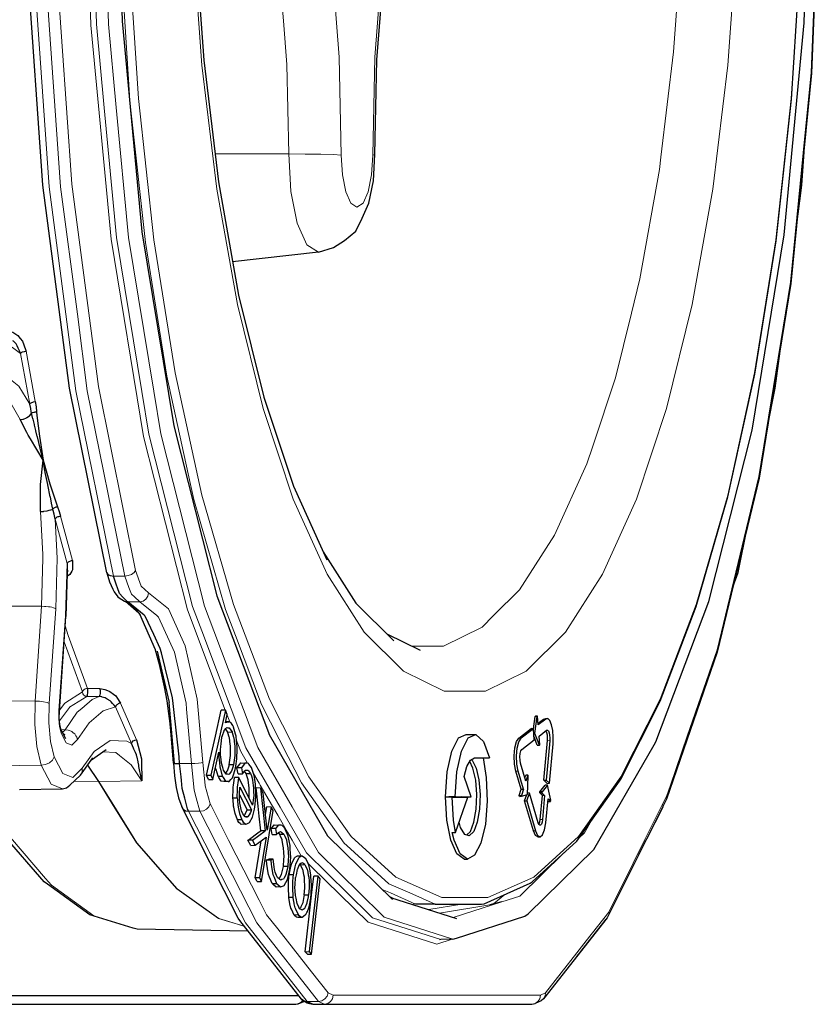
# Model space of a CAD drawing. Units: millimetres. Extents: x -61 to 976, y -72 to 767.
# Drawn here: x 593 to 628, y 661 to 704 of the extents above; entities that cross this region are included whole.
import ezdxf

# ---------------------------------------------------------------- set-up
doc = ezdxf.new("R2010")
doc.units = ezdxf.units.MM
doc.linetypes.add('0.15mmDimensionLine', pattern=[0])
doc.linetypes.add('0.30mmSolid', pattern=[0])
doc.layers.add('Base', color=172, linetype='0.30mmSolid', lineweight=0)

# ---------------------------------------------------------------- blocks, each defined once
blk = doc.blocks.new('LEWO')
at = {"layer": 'Base', "color": 7, "linetype": '0.15mmDimensionLine', "lineweight": 15}
for p, q in [((812.89, -677.48), (829.15, -677.52)), ((848.15, -677.67), (847.67, -677.75)), ((770.01, -721.51), (766.52, -718.94)), ((772.05, -732.66), (770.01, -721.51)), ((771.21, -721.02), (773.24, -732.13)), ((778.84, -757.37), (781.44, -767.16)), ((780.28, -767.83), (777.66, -758.01)), ((779.91, -779.35), (780.28, -767.83)), ((790.47, -770.59), (792.98, -770.59)), ((765.1, -777.21), (774.66, -777.24)), ((793.68, -776.27), (796.29, -776.27)), ((774.66, -777.24), (773.22, -798.16)), ((777.75, -777.79), (776.31, -798.71)), ((778.46, -800.27), (779.91, -779.35)), ((780.02, -779.49), (779.91, -779.35)), ((779.87, -781.6), (780.53, -783.68)), ((780.53, -783.68), (784.77, -795.35)), ((783.64, -796.14), (779.63, -785.1)), ((784.77, -795.35), (787.48, -795.39)), ((763.65, -798.13), (773.22, -798.16)), ((787.32, -797.17), (784.61, -797.14)), ((792.08, -798.64), (795.59, -806.7)), ((778.57, -800.47), (778.46, -800.27)), ((794.48, -807.53), (790.96, -799.44)), ((816.13, -802.76), (815.57, -801.26)), ((885.84, -802.13), (885.36, -802.11)), ((778.94, -805.2), (778.96, -804.5)), ((779.87, -804.47), (778.95, -804.45)), ((779.87, -804.47), (779.25, -805.06)), ((880.39, -806.34), (879.91, -806.32)), ((886.21, -806.88), (886.69, -806.89)), ((805.09, -811.93), (807.7, -811.93)), ((774.58, -812.29), (765.03, -812.42)), ((879.72, -813.58), (879.24, -813.59)), ((787.16, -815.9), (781.83, -815.82)), ((787.16, -815.9), (787.24, -815.9)), ((796.78, -815.75), (787.24, -815.9)), ((807.06, -822.44), (809.56, -822.44)), ((885.09, -824.26), (884.61, -824.26)), ((883.1, -826.75), (883.57, -826.74)), ((852.32, -841.68), (851.28, -841.16)), ((876.78, -840.81), (874.3, -842.88)), ((867.31, -842.94), (860.04, -844.14)), ((873.52, -843.07), (862.41, -844.89)), ((837.81, -862.48), (838.95, -863.01)), ((884.65, -863.01), (885.79, -862.48)), ((833.22, -864.39), (835.73, -864.39)), ((837.05, -865.01), (835.73, -864.39))]:
    blk.add_line(p, q, dxfattribs=at)
at = {"layer": 'Base', "color": 7, "linetype": '0.30mmSolid', "lineweight": 30}
for p, q in [((835.69, -699.19), (816.78, -701.28)), ((928.24, -769.83), (930.23, -759.96)), ((780.27, -769.97), (780.02, -779.49)), ((780.27, -770.05), (780.26, -770.23)), ((780.32, -769.69), (780.31, -769.7)), ((927.13, -772.83), (928.24, -769.83)), ((792.96, -776.13), (794.54, -776.99)), ((796.07, -778.76), (793.12, -776.21)), ((794.55, -776.99), (796.36, -779.11)), ((796.22, -778.94), (799.72, -786.76)), ((778.57, -800.47), (780.02, -779.49)), ((850.78, -783.33), (858.12, -786.91)), ((799.63, -786.57), (801.09, -791.93)), ((800.14, -787.17), (802.76, -798.48)), ((800.42, -789.46), (801.69, -795.01)), ((803.93, -811.9), (802.76, -798.48)), ((815.21, -800.18), (811.99, -814.5)), ((815.21, -800.18), (814.26, -800.14)), ((815.6, -801.1), (815.21, -800.18)), ((802.76, -801.67), (803.45, -808.45)), ((815.19, -802.93), (815.6, -801.1)), ((816.11, -802.74), (815.24, -802.71)), ((883.1, -804.24), (883.47, -801.54)), ((883.44, -805.29), (883.95, -801.55)), ((883.47, -801.54), (883.56, -801.47)), ((883.95, -801.55), (883.47, -801.54)), ((884.04, -801.49), (883.56, -801.47)), ((883.95, -801.55), (884.04, -801.49)), ((884.18, -803.41), (884.04, -801.49)), ((884.15, -803.04), (885.36, -802.11)), ((885.84, -802.13), (884.18, -803.41)), ((885.36, -802.11), (885.83, -802.02)), ((885.83, -802.02), (886.3, -802.03)), ((779.97, -806.45), (778.96, -804.5)), ((779.83, -805.57), (779.43, -805.41)), ((803.71, -811.84), (803.17, -804.79)), ((815.7, -804.99), (816.65, -804.96)), ((879.91, -806.32), (882.64, -804.22)), ((883.11, -804.24), (880.39, -806.34)), ((883.11, -804.24), (882.64, -804.22)), ((883.29, -806.71), (883.11, -804.24)), ((883.18, -805.29), (883.44, -805.29)), ((884.42, -807.87), (883.44, -805.29)), ((884.36, -805.88), (886.02, -804.6)), ((868.29, -805.55), (870.43, -805.55)), ((880.57, -808.81), (883.29, -806.71)), ((883.94, -807.88), (883.24, -806.04)), ((884.5, -807.8), (884.36, -805.88)), ((885.41, -815.57), (886.21, -806.88)), ((886.69, -806.89), (885.89, -815.56)), ((785.62, -811.09), (788.87, -808.84)), ((812.38, -815.42), (813.72, -809.45)), ((883.94, -807.88), (884.42, -807.87)), ((884.42, -807.87), (884.5, -807.8)), ((886.64, -816.28), (887.44, -807.61)), ((783.2, -814.49), (785.94, -810.64)), ((818.55, -811.8), (819.5, -811.83)), ((870.12, -810.67), (873.44, -810.67)), ((881.47, -815.84), (880.29, -811.83)), ((816.98, -812.22), (816.02, -812.2)), ((817.98, -814.21), (817.73, -812.86)), ((818.7, -812.87), (817.73, -812.86)), ((818.7, -812.87), (818.94, -814.17)), ((819.77, -814.14), (819.36, -813.64)), ((819.77, -814.14), (820.73, -814.11)), ((880.41, -817.59), (879.24, -813.59)), ((880.9, -817.59), (879.72, -813.58)), ((811.02, -814.51), (811.99, -814.5)), ((811.43, -815.47), (811.02, -814.51)), ((811.43, -815.47), (812.38, -815.42)), ((811.99, -814.5), (812.38, -815.42)), ((813.55, -814.74), (814.5, -814.72)), ((816.03, -815.87), (815.08, -815.91)), ((818.13, -815.04), (817.17, -814.99)), ((817.98, -814.21), (818.94, -814.17)), ((821.17, -821.08), (818.13, -815.04)), ((869.41, -819.27), (867.85, -814.8)), ((881.24, -815.06), (881.43, -814.46)), ((881.91, -814.48), (881.43, -814.46)), ((881.91, -814.48), (881.47, -815.84)), ((881.77, -818.72), (881.97, -814.68)), ((881.97, -814.68), (881.91, -814.48)), ((885.41, -815.57), (885.89, -815.56)), ((886.17, -816.3), (885.41, -815.57)), ((885.89, -815.56), (886.64, -816.28)), ((886.17, -816.3), (886.64, -816.28)), ((769.74, -817.65), (779.24, -817.48)), ((818.37, -817.11), (820.91, -822.16)), ((822.9, -817.37), (821.93, -817.3)), ((823.51, -818.43), (822.9, -817.37)), ((822.9, -817.37), (823.94, -826.79)), ((824.42, -826.64), (823.51, -818.43)), ((879.97, -818.94), (880.41, -817.59)), ((880.41, -817.59), (880.9, -817.59)), ((880.9, -817.59), (880.45, -818.94)), ((881.65, -820.18), (882.22, -818.43)), ((882.22, -818.43), (881.78, -818.4)), ((884.15, -824.99), (882.22, -818.43)), ((884.51, -818.42), (884.54, -818.13)), ((884.51, -818.42), (884.99, -818.41)), ((885.09, -818.98), (884.51, -818.42)), ((884.54, -818.13), (885.72, -816.66)), ((885.02, -818.15), (884.54, -818.13)), ((885.02, -818.15), (884.99, -818.41)), ((884.99, -818.41), (885.58, -818.97)), ((886.2, -816.69), (885.02, -818.15)), ((886.2, -816.69), (885.72, -816.66)), ((886.94, -820), (886.2, -816.69)), ((816.84, -819.49), (817.8, -819.48)), ((818.28, -818.86), (819.95, -822.17)), ((863.73, -819.27), (865.87, -819.27)), ((864.45, -819.29), (864.45, -819.27)), ((865.17, -819.32), (864.45, -819.29)), ((866.03, -819.29), (864.45, -819.29)), ((865.17, -819.32), (868.66, -819.32)), ((865.87, -819.27), (869.41, -819.27)), ((865.94, -827.11), (868.66, -819.32)), ((866.03, -819.29), (866.03, -819.27)), ((868.66, -819.32), (867.27, -819.27)), ((880.03, -819.16), (879.97, -818.94)), ((879.97, -818.94), (880.45, -818.94)), ((880.03, -819.16), (880.51, -819.14)), ((880.45, -818.94), (880.51, -819.14)), ((880.51, -819.14), (881.77, -818.72)), ((881.17, -820.17), (881.63, -818.77)), ((883.1, -826.75), (881.17, -820.17)), ((881.17, -820.17), (881.65, -820.18)), ((881.65, -820.18), (883.57, -826.74)), ((884.61, -824.26), (885.09, -818.98)), ((885.58, -818.97), (885.09, -824.26)), ((885.58, -818.97), (885.09, -818.98)), ((885.84, -824.99), (886.33, -819.7)), ((886.44, -820.28), (886.29, -820.13)), ((886.33, -819.7), (886.91, -820.26)), ((886.44, -820.28), (886.91, -820.26)), ((886.91, -820.26), (886.94, -820)), ((819.95, -822.17), (820.91, -822.16)), ((823.11, -837.9), (825.71, -822.27)), ((824.04, -823.18), (824.32, -821.47)), ((825.28, -821.51), (824.32, -821.47)), ((825.28, -821.51), (824.42, -826.64)), ((825.71, -822.27), (825.28, -821.51)), ((906.35, -831.99), (911.72, -821.44)), ((911.72, -821.44), (911.83, -821.03)), ((818.77, -824.32), (817.82, -824.35)), ((820.07, -823.68), (819.51, -823.66)), ((819.65, -825.3), (818.69, -825.34)), ((821.14, -828.83), (823.94, -826.79)), ((823.94, -826.79), (822.98, -826.76)), ((825.52, -827.6), (825.27, -826.26)), ((826.23, -826.27), (825.27, -826.26)), ((825.95, -825.45), (826.91, -825.48)), ((826.23, -826.27), (826.48, -827.56)), ((865.22, -827.14), (865.94, -827.11)), ((820.82, -829.97), (820.16, -828.82)), ((821.14, -828.83), (820.16, -828.82)), ((821.78, -829.93), (821.14, -828.83)), ((821.78, -829.93), (824.17, -828.18)), ((824.17, -828.18), (822.68, -837.15)), ((825.52, -827.6), (826.48, -827.56)), ((827.12, -827.53), (826.75, -827.23)), ((827.12, -827.53), (828.08, -827.5)), ((884.11, -828.12), (884.59, -828.1)), ((820.82, -829.97), (821.78, -829.93)), ((824.26, -833.17), (824.74, -832.99)), ((824.26, -833.17), (825.23, -833.2)), ((825.68, -833.03), (824.74, -832.99)), ((825.68, -833.03), (825.23, -833.2)), ((831.18, -832.24), (832.13, -832.27)), ((867.83, -833.01), (868.55, -832.98)), ((828.92, -834.66), (827.96, -834.65)), ((831.6, -834.15), (831.75, -834.25)), ((831.75, -834.25), (832.71, -834.22)), ((822.68, -837.15), (821.71, -837.16)), ((822.17, -837.95), (821.71, -837.16)), ((822.17, -837.95), (823.11, -837.9)), ((822.68, -837.15), (823.11, -837.9)), ((830.19, -836.47), (829.23, -836.46)), ((833.73, -853.4), (835.62, -836.78)), ((834.19, -853.94), (836.08, -837.32)), ((835.62, -836.78), (834.66, -836.73)), ((836.08, -837.32), (835.62, -836.78)), ((825.52, -838.41), (826.47, -838.38)), ((827.31, -839.12), (826.36, -839.16)), ((830.15, -841.43), (829.18, -841.44)), ((833.54, -840.93), (832.58, -840.92)), ((851.56, -841.43), (866.16, -846.09)), ((857.12, -842.94), (856.67, -842.85)), ((861.42, -842.94), (857.12, -842.94)), ((876.11, -842.45), (873.52, -843.07)), ((831.29, -845.3), (830.34, -845.33)), ((832.13, -845.84), (831.17, -845.87)), ((820.15, -848.87), (795.71, -848.43)), ((862.72, -850.72), (862.36, -850.81)), ((865.32, -850.63), (862.72, -850.72)), ((832.77, -853.42), (833.73, -853.4)), ((833.25, -853.99), (832.77, -853.42)), ((833.25, -853.99), (834.19, -853.94)), ((834.19, -853.94), (833.73, -853.4)), ((808.98, -863.06), (829.96, -863.06)), ((830.69, -865.01), (831.13, -864.94)), ((831.24, -864.9), (831.13, -864.94)), ((834.45, -865.01), (834.53, -865.01)), ((834.53, -865.01), (837.05, -865.01))]:
    blk.add_line(p, q, dxfattribs=at)
for points in [[(789.02, -769.85), (780.81, -729.15), (774.95, -684.41), (771.61, -637.01), (770.92, -588.46), (772.87, -540.27), (777.43, -493.95), (784.43, -450.96), (793.67, -412.64), (804.85, -380.19), (817.62, -354.64), (817.95, -354.07), (831.95, -336.17)], [(865.32, -850.63), (866.16, -850.42), (881.25, -845.61), (881.93, -845.1), (896.41, -830.88), (909.76, -807.79), (910.1, -807.16), (921.76, -776.18), (931.33, -738.42), (938.44, -695.35), (942.82, -648.61), (944.3, -600.01), (942.82, -551.41), (938.44, -504.67), (931.33, -461.6), (921.76, -423.85), (910.1, -392.86), (909.76, -392.23), (896.41, -369.14), (881.93, -354.92), (881.25, -354.41), (866.16, -349.6), (865.32, -349.4)], [(861.42, -842.94), (870.13, -842.94), (871.69, -842.94), (872.23, -842.83), (882.4, -838.31), (882.84, -837.99), (892.71, -829.04), (902.11, -815.82), (902.35, -815.39), (911.09, -798.19), (919.02, -777.29), (926, -753.1), (931.9, -726.05), (936.61, -696.65), (940.03, -665.46), (942.11, -633.04), (942.81, -600.01), (942.11, -566.98), (940.03, -534.57), (936.61, -503.37)], [(824.88, -394.34), (813.3, -425.1), (803.8, -462.59), (796.74, -505.35), (792.39, -551.75), (790.92, -600.01), (792.39, -648.27), (796.74, -694.67), (803.8, -737.44), (813.3, -774.92), (824.88, -805.68)], [(928.27, -430.19), (936.48, -470.89), (942.34, -515.63), (945.67, -563.01), (946.37, -611.56), (944.42, -659.74), (939.86, -706.06), (932.86, -749.04), (923.62, -787.36), (912.45, -819.8), (899.67, -845.35), (899.35, -845.93), (885.36, -863.83)], [(837.52, -433.04), (830.17, -449.27), (823.64, -468.87), (818.09, -491.4), (813.64, -516.36), (810.39, -543.18), (808.4, -571.28), (807.74, -600.01), (808.4, -628.75), (810.39, -656.84), (813.64, -683.67), (818.09, -708.62), (823.64, -731.15), (830.17, -750.75), (837.52, -766.98)], [(848.15, -677.67), (848.59, -656.77), (850.19, -636.47), (852.9, -617.45), (856.63, -600.33), (861.26, -585.69), (866.64, -574.01)], [(941.03, -694.21), (942.32, -684.4), (943.13, -672.86)], [(835.69, -699.19), (839.01, -698.15), (841.42, -696.57), (843.91, -694.53), (845.35, -691.66), (846.84, -688.36), (847.83, -683.44), (848.15, -677.67)], [(767.18, -716.59), (768.28, -716.84), (768.73, -717.13), (769.37, -717.54), (769.93, -718.23), (770.42, -718.82), (770.7, -719.58), (771.19, -720.89), (771.21, -721.02)], [(934.65, -738.03), (936.45, -729.14), (937.88, -718.27)], [(770.01, -721.51), (769.75, -720.93), (769.61, -720.64), (769.48, -720.37), (769.23, -719.81), (769.08, -719.5), (769.04, -719.41), (768.45, -718.83), (768.32, -718.71)], [(770.01, -721.51), (770.09, -721.42), (770.18, -721.32), (770.32, -721.25), (770.47, -721.16), (770.83, -721.06), (770.85, -721.06), (771.21, -721.02)], [(772.05, -732.66), (772.13, -732.57), (772.22, -732.46), (772.36, -732.38), (772.5, -732.29), (772.51, -732.29), (772.7, -732.23), (772.86, -732.17), (772.88, -732.17), (773.24, -732.13)], [(772.44, -734.69), (772.38, -734.41), (772.24, -733.67), (772.05, -732.66)], [(773.24, -732.13), (773.42, -733.27), (773.53, -734.4)], [(769.89, -736.1), (770.53, -736.02), (770.64, -735.98), (771.32, -735.72), (771.4, -735.66), (772, -735.23), (772.06, -735.16), (772.31, -734.85), (772.44, -734.69)], [(772.44, -734.69), (772.53, -734.62), (772.64, -734.55), (772.91, -734.45), (772.91, -734.45), (773.07, -734.42), (773.22, -734.4), (773.23, -734.4), (773.53, -734.4)], [(774.98, -745.04), (774.35, -742.47), (774.33, -742.41), (773.71, -739.89), (773.69, -739.8), (773.4, -738.6), (773.37, -738.5), (773.08, -737.3), (773.05, -737.2), (772.76, -736), (772.74, -735.93), (772.44, -734.69)], [(773.53, -734.4), (773.62, -735.2), (774.15, -739.76), (774.15, -739.76), (774.98, -745.04)], [(774.98, -745.04), (772.22, -740.35), (771.72, -739.5), (771.39, -738.93), (769.89, -736.1)], [(774.38, -756.35), (774.41, -751.5), (774.42, -750.61), (774.43, -750.43), (774.98, -745.04)], [(774.98, -745.04), (776.47, -750.22), (778.16, -755.29)], [(777.12, -755.82), (776.85, -754.53), (776.84, -754.45), (776.58, -753.2), (776.56, -753.09), (776.02, -750.49), (776, -750.39), (775.46, -747.76), (775.45, -747.69), (775.38, -747.37), (775.21, -746.39), (775.21, -746.37), (775.01, -745.21), (774.98, -745.04)], [(777.12, -755.82), (777.21, -755.73), (777.31, -755.64), (777.31, -755.63), (777.44, -755.55), (777.57, -755.47), (777.57, -755.47), (777.72, -755.41), (777.86, -755.35), (777.87, -755.35), (778.16, -755.29)], [(778.16, -755.29), (778.53, -756.33), (778.84, -757.37)], [(774.38, -756.35), (775.03, -756.32), (775.15, -756.3), (775.86, -756.21), (776.34, -756.09), (776.61, -756.02), (776.69, -755.99), (776.98, -755.88), (777.12, -755.82)], [(777.66, -758.01), (777.39, -756.92), (777.19, -756.12), (777.12, -755.82)], [(777.66, -758.01), (777.74, -757.89), (777.82, -757.78), (777.83, -757.77), (778.1, -757.56), (778.11, -757.56), (778.3, -757.49), (778.46, -757.43), (778.48, -757.42), (778.84, -757.37)], [(836.75, -765.28), (843.97, -776.53), (852.33, -784.88)], [(781.44, -767.16), (781.49, -769.2), (781.4, -769.36), (781.31, -769.51), (780.9, -770.22), (780.55, -770.44), (780.25, -770.62)], [(780.28, -767.83), (780.27, -768.43), (780.27, -768.75), (780.27, -769.03), (780.27, -769.63), (780.27, -769.97), (780.27, -770.05)], [(780.28, -767.83), (780.35, -767.71), (780.43, -767.57), (780.57, -767.47), (780.71, -767.36), (780.71, -767.35), (781.06, -767.21), (781.08, -767.21), (781.27, -767.18), (781.44, -767.16)], [(780.4, -769.33), (780.35, -769.49), (780.27, -769.97)], [(789.02, -769.85), (789.28, -770.24), (789.79, -770.5), (789.81, -770.5), (790.47, -770.59)], [(789.02, -769.85), (789.62, -771.87), (790.33, -773.46), (790.66, -774.05), (791.48, -775.17), (791.76, -775.41), (792.96, -776.13)], [(793.68, -776.27), (793.48, -776.21), (792.79, -775.46), (792.56, -775.21), (791.83, -774.4), (791.38, -773.15), (791.19, -772.6), (790.47, -770.59)], [(792.96, -776.13), (792.98, -776.13), (792.98, -776.13), (793.68, -776.27)], [(805.09, -811.93), (805, -810.46), (803.8, -799.99), (803.65, -798.68), (803.5, -797.42), (801.07, -787.52), (801.07, -787.52), (800.83, -786.57), (799.39, -783.49), (797.47, -779.4), (797.25, -779.22), (795.67, -777.91), (793.68, -776.27)], [(801.09, -791.93), (802.29, -798.08), (803.17, -804.79)], [(784.61, -797.14), (784.67, -797.07), (784.71, -797.02), (784.71, -797.02), (784.74, -796.94), (784.79, -796.77), (784.79, -796.77), (784.8, -796.72), (784.85, -796.42), (784.85, -796.42), (784.86, -796.09), (784.86, -796.03), (784.84, -795.78), (784.83, -795.66), (784.83, -795.65), (784.81, -795.54), (784.77, -795.35)], [(787.48, -795.39), (787.52, -795.58), (787.52, -795.58), (787.55, -795.69), (787.56, -795.82), (787.56, -795.83), (787.57, -796.07), (787.57, -796.13), (787.57, -796.29), (787.56, -796.46), (787.51, -796.76), (787.51, -796.81), (787.45, -796.98), (787.42, -797.06), (787.38, -797.1), (787.38, -797.1), (787.32, -797.17)], [(787.48, -795.39), (788.61, -795.57), (789.15, -795.79), (789.71, -796.03), (790.48, -796.62), (790.99, -797), (791.39, -797.6), (791.91, -798.38), (792.08, -798.64)], [(790.96, -799.44), (790.63, -799.07), (790.45, -798.87), (790.31, -798.71), (789.99, -798.35), (789.77, -798.11), (789.08, -797.71), (788.9, -797.61), (788.63, -797.45), (788.56, -797.43), (787.99, -797.26), (787.95, -797.25), (787.93, -797.24), (787.32, -797.17)], [(792.08, -798.64), (791.71, -798.7), (791.55, -798.79), (791.37, -798.88), (791.23, -799.01), (791.1, -799.13), (791.03, -799.3), (790.96, -799.44)], [(778.96, -804.5), (778.69, -803.34), (778.55, -801.94), (778.57, -800.47)], [(811.02, -814.51), (812.96, -805.92), (814.26, -800.14)], [(816.96, -803.9), (816.94, -803.86), (816.8, -803.57), (816.54, -803.13), (816.45, -803.05), (816.11, -802.74), (815.9, -802.78), (815.19, -802.93)], [(887.44, -807.61), (887.49, -806.11), (887.39, -804.63), (887.13, -803.37), (886.75, -802.47), (886.3, -802.03), (885.84, -802.13)], [(814.43, -806.14), (814.56, -805.73), (814.9, -804.73), (814.93, -804.63), (815.3, -804.2), (815.46, -804.01), (815.73, -804.04), (816.04, -804.08), (816.19, -804.3), (816.65, -804.96)], [(815.7, -804.99), (815.24, -804.33), (815.22, -804.3)], [(816.02, -812.2), (816.22, -810.68), (816.29, -810.17), (816.29, -809.17), (816.3, -808.04), (816.25, -807.65), (816.06, -806.26), (816.04, -806.1), (815.74, -805.12), (815.7, -804.99)], [(816.65, -804.96), (816.69, -805.09), (817, -806.09), (817.02, -806.24), (817.21, -807.64), (817.26, -808.03), (817.26, -809.17), (817.25, -810.17), (817.18, -810.69), (816.98, -812.22)], [(817.36, -813.21), (817.47, -812.49), (817.71, -810.87), (817.72, -810.74), (817.75, -808.92), (817.76, -808.27), (817.62, -806.93), (817.52, -805.91), (817.39, -805.43), (816.96, -803.9)], [(886.21, -806.88), (886.23, -806.26), (886.18, -805.65), (886.08, -805.13), (885.92, -804.76), (885.87, -804.71)], [(886.02, -804.6), (886.21, -804.56), (886.4, -804.74), (886.56, -805.12), (886.66, -805.65), (886.71, -806.26), (886.69, -806.89)], [(794.48, -807.53), (794.54, -807.38), (794.61, -807.22), (794.87, -806.95), (795.05, -806.85), (795.21, -806.77), (795.59, -806.7)], [(796.78, -815.75), (796.47, -814.26), (796.34, -813.66), (796.12, -812.61), (796.06, -812.32), (795.91, -811.6), (795.91, -811.57), (795.69, -810.54), (795.65, -810.37), (795.58, -810.01), (795.36, -809.52), (795.02, -808.74), (794.92, -808.52), (794.48, -807.53)], [(795.59, -806.7), (796.68, -810.92), (796.69, -811.38), (796.78, -815.75)], [(814.75, -813.41), (814.58, -812.83), (814.31, -811.88), (814.29, -811.74), (814.16, -810.43), (814.11, -810), (814.12, -808.97), (814.14, -808.12), (814.21, -807.62), (814.43, -806.14)], [(824.83, -805.55), (837.71, -827.84), (852.01, -841.87)], [(863.73, -819.27), (864.09, -813.77), (865.09, -809.19), (866.57, -806.29), (868.29, -805.55)], [(865.87, -819.27), (866.23, -813.77), (867.23, -809.19), (868.71, -806.29), (870.43, -805.55), (872.1, -807.1), (873.44, -810.67)], [(879.24, -813.59), (878.95, -812.04), (878.88, -810.23), (879.04, -808.49), (879.4, -807.1), (879.91, -806.32)], [(879.72, -813.58), (879.43, -812.03), (879.36, -810.24), (879.52, -808.5), (879.88, -807.12), (880.39, -806.34)], [(813.72, -809.45), (813.73, -809.95), (813.74, -810.51), (813.85, -811.74), (813.94, -812.67), (814.08, -813.17), (814.5, -814.72)], [(880.29, -811.83), (880.17, -811.19), (880.14, -810.44), (880.21, -809.71), (880.36, -809.14), (880.57, -808.81)], [(803.71, -811.84), (803.93, -811.89), (803.93, -811.9), (804.18, -811.91), (804.41, -811.93), (804.44, -811.93), (804.77, -811.93), (805.09, -811.93)], [(803.71, -811.84), (803.94, -814.61), (804.33, -817.22), (804.86, -819.52), (805.54, -821.47)], [(807.06, -822.44), (806.85, -821.91), (806.39, -820.17), (806.23, -819.53), (805.68, -817.42), (805.49, -815.69), (805.41, -814.89), (805.09, -811.93)], [(817.73, -812.86), (818.35, -812.05), (818.55, -811.8)], [(820.92, -812.81), (820.36, -812.05), (820.24, -811.89), (819.8, -811.86), (819.5, -811.83), (819.31, -812.09), (818.7, -812.87)], [(872, -810.67), (872.72, -815.01), (872.92, -820.21), (872.51, -825.27), (871.53, -829.46), (870.15, -832.16), (868.55, -832.98), (866.97, -831.81), (865.64, -828.8), (865.22, -827.14)], [(869.43, -811.05), (869.63, -811.19), (870.49, -812.91), (871.1, -815.55), (871.35, -818.73), (871.22, -821.99), (870.72, -824.85), (869.93, -826.9), (868.96, -827.84), (867.95, -827.54), (867.04, -826.03), (866.72, -824.85)], [(867.85, -814.8), (868.45, -812.6), (869.23, -811.17), (870.12, -810.67)], [(868.39, -827.67), (869.21, -826.88), (870, -824.83), (870.5, -821.98), (870.63, -818.73), (870.38, -815.56), (869.77, -812.93), (869.05, -811.49)], [(813.55, -814.74), (813.11, -813.22), (813.02, -812.92), (812.99, -812.68)], [(814.5, -814.72), (814.7, -815.01), (815.21, -815.8), (815.23, -815.8), (815.78, -815.85), (816.03, -815.87), (816.41, -815.44), (816.74, -815.07), (816.89, -814.62), (817.36, -813.21)], [(816.98, -812.22), (816.8, -812.74), (816.5, -813.63), (816.47, -813.67), (816.05, -814.18), (815.94, -814.32), (815.61, -814.3), (815.34, -814.28), (815.19, -814.06), (814.75, -813.41)], [(816.02, -812.2), (815.84, -812.71), (815.54, -813.6), (815.51, -813.64), (815.18, -814.04)], [(818.94, -814.17), (819.45, -813.51), (819.58, -813.36), (819.81, -813.37), (820.13, -813.38), (820.24, -813.51), (820.73, -814.11)], [(820.73, -814.11), (820.9, -814.63), (821.18, -815.48), (821.19, -815.57), (821.34, -816.75), (821.41, -817.27), (821.41, -818.13), (821.42, -818.99), (821.36, -819.52), (821.17, -821.08)], [(821.59, -821.98), (821.75, -820.96), (821.76, -820.93), (821.86, -819.11), (821.91, -818.24), (821.85, -816.91), (821.83, -816.47), (821.68, -815.46), (821.54, -814.57), (821.39, -814.15), (820.92, -812.81)], [(779.24, -817.48), (780.13, -817.28), (780.88, -816.73), (783.2, -814.49)], [(815.08, -815.91), (814.83, -815.89), (814.28, -815.84), (814.26, -815.83), (813.74, -815.04), (813.55, -814.74)], [(816.84, -819.49), (816.88, -817.57), (816.89, -817.15), (816.95, -816.67), (817.09, -815.66), (817.17, -814.99)], [(817.8, -819.48), (817.84, -817.57), (817.85, -817.17), (818.05, -815.67), (818.13, -815.04)], [(820.39, -819.53), (820.39, -819.51), (820.45, -818.97), (820.45, -818.13), (820.44, -817.26), (820.38, -816.76), (820.37, -816.67), (820.23, -815.59), (820.22, -815.49), (819.94, -814.66), (819.77, -814.14)], [(795.71, -848.43), (794.82, -848.23), (785.27, -845.3), (775.92, -838.54), (775.21, -838.02), (766.2, -827.55), (760.06, -817.46)], [(819.01, -823.02), (818.74, -822.35), (818.68, -822.06), (818.44, -820.96), (818.38, -820.69), (818.32, -819.8), (818.27, -819.13), (818.29, -818.63), (818.37, -817.11)], [(822.98, -826.76), (822.62, -823.5), (822.38, -821.33), (821.93, -817.3)], [(817.82, -824.35), (817.36, -822.96), (817.15, -822.3), (817.03, -821.54), (817, -821.33), (816.95, -821.01), (816.87, -820.08), (816.86, -819.97), (816.84, -819.49)], [(817.8, -819.48), (817.82, -819.96), (817.83, -820.07), (817.91, -821), (817.99, -821.53), (818.11, -822.28), (818.32, -822.93), (818.77, -824.32)], [(867.83, -833.01), (866.25, -831.83), (864.93, -828.82), (864.04, -824.42), (863.73, -819.27)], [(865.94, -827.11), (865.48, -824.4), (865.17, -819.32)], [(805.54, -821.47), (805.83, -821.98), (805.84, -821.98), (806.37, -822.32), (806.39, -822.33), (807.06, -822.44)], [(831.95, -863.85), (818.33, -846.57), (818, -846), (805.54, -821.47)], [(819.31, -823.41), (819.51, -823.16), (819.56, -823.1), (819.91, -822.26), (819.95, -822.17)], [(820.91, -822.16), (820.87, -822.29), (820.84, -822.37), (820.72, -822.69), (820.53, -823.11), (820.46, -823.19), (820.07, -823.68)], [(820.5, -824.9), (821.13, -823.75), (821.59, -821.98)], [(818.69, -825.34), (818.44, -825.13), (818.16, -824.91), (817.93, -824.54), (817.82, -824.35)], [(818.77, -824.32), (818.89, -824.51), (819.11, -824.88), (819.39, -825.1), (819.65, -825.3), (819.9, -825.19), (820.5, -824.9)], [(820.07, -823.68), (819.96, -823.73), (819.87, -823.75), (819.79, -823.77), (819.52, -823.68), (819.45, -823.58), (819.01, -823.02)], [(885.09, -824.26), (885, -824.82), (884.86, -825.26), (884.68, -825.51), (884.49, -825.55), (884.3, -825.37), (884.15, -824.99)], [(884.3, -825.36), (884.38, -825.24), (884.52, -824.81), (884.61, -824.26)], [(820.16, -828.82), (820.18, -828.8), (822.62, -827.02), (822.98, -826.76)], [(825.27, -826.26), (825.8, -825.63), (825.95, -825.45)], [(828.29, -826.22), (828.24, -826.15), (828.13, -826.03), (827.71, -825.57), (827.51, -825.55), (827.33, -825.53), (826.91, -825.48), (826.75, -825.67), (826.23, -826.27)], [(826.48, -827.56), (826.59, -827.41), (826.71, -827.25), (827.05, -827.07), (827.36, -826.91), (827.54, -827.06), (828.08, -827.5)], [(829.39, -835.24), (829.45, -834.37), (829.58, -832.6), (829.58, -832.55), (829.48, -830.81), (829.43, -829.99), (829.23, -828.95), (829.03, -827.95), (828.86, -827.54), (828.29, -826.22)], [(884.11, -828.12), (883.56, -827.79), (883.1, -826.75)], [(883.57, -826.74), (884.04, -827.77), (884.59, -828.1), (885.13, -827.68), (885.58, -826.58), (885.84, -824.99)], [(821.71, -837.16), (822.62, -831.72), (823.07, -828.98)], [(827.96, -834.65), (828.08, -833.04), (828.12, -832.5), (828.07, -831.53), (828.01, -830.51), (827.94, -830.15), (827.69, -828.91), (827.67, -828.8), (827.67, -828.78), (827.3, -827.95), (827.12, -827.53)], [(828.08, -827.5), (828.26, -827.92), (828.63, -828.76), (828.65, -828.89), (828.9, -830.13), (828.97, -830.5), (829.03, -831.52), (829.08, -832.5), (829.04, -833.05), (828.92, -834.66)], [(825.52, -838.41), (824.94, -837), (824.7, -836.41), (824.54, -835.56), (824.36, -834.56), (824.33, -834.18), (824.26, -833.17)], [(825.23, -833.2), (825.3, -834.17), (825.33, -834.62), (825.5, -835.55), (825.66, -836.39), (825.9, -836.97), (826.47, -838.38)], [(826.69, -837.06), (826.62, -836.93), (826.45, -836.64), (826.19, -835.87), (826, -835.32), (825.91, -834.69), (825.68, -833.03)], [(829.23, -836.46), (829.61, -834.64), (829.73, -834.08), (830.05, -833.45), (830.48, -832.61), (830.58, -832.55), (831.1, -832.28), (831.18, -832.24)], [(830.19, -836.47), (830.57, -834.67), (830.69, -834.1), (831, -833.48), (831.43, -832.64), (831.54, -832.58), (832.05, -832.31), (832.13, -832.27), (832.59, -832.61), (832.89, -832.83)], [(834, -841.59), (834.06, -840.58), (834.17, -838.85), (834.16, -838.77), (834.04, -836.84), (834.01, -836.44), (833.77, -835.19), (833.59, -834.32), (833.43, -833.96), (832.89, -832.83)], [(826.47, -838.38), (826.74, -838.62), (827.31, -839.12), (827.35, -839.11), (827.96, -838.88), (828.14, -838.82), (828.52, -838.13), (828.86, -837.49), (829.01, -836.83), (829.39, -835.24)], [(828.92, -834.66), (828.79, -835.26), (828.52, -836.4), (828.5, -836.44), (828.12, -837.12), (827.97, -837.39), (827.66, -837.53), (827.38, -837.65), (827.21, -837.5), (826.69, -837.06)], [(827.02, -837.34), (827.16, -837.09), (827.54, -836.41), (827.56, -836.38), (827.83, -835.24), (827.96, -834.65)], [(832.71, -834.22), (832.24, -833.92), (832.08, -833.82), (831.81, -834), (831.5, -834.22), (831.41, -834.41), (831.06, -835.21), (831.01, -835.31), (830.78, -836.46), (830.65, -837.06)], [(832.58, -840.92), (832.68, -839.3), (832.71, -838.76), (832.65, -837.84), (832.6, -837.01), (832.5, -836.47), (832.31, -835.49), (832.24, -835.35), (831.87, -834.52), (831.75, -834.25)], [(832.71, -834.22), (832.83, -834.49), (833.2, -835.32), (833.27, -835.47), (833.46, -836.46), (833.57, -837), (833.62, -837.83), (833.67, -838.76), (833.64, -839.31), (833.54, -840.93)], [(829.18, -841.44), (829.07, -839.19), (829.06, -838.94), (829.1, -837.72), (829.14, -837.28), (829.17, -836.94), (829.23, -836.46)], [(830.15, -841.43), (830.03, -839.19), (830.02, -838.94), (830.07, -837.73), (830.1, -837.29), (830.13, -836.95), (830.19, -836.47)], [(831.48, -843.86), (831.34, -843.57), (830.97, -842.77), (830.97, -842.76), (830.75, -841.62), (830.63, -841.01), (830.57, -840.08), (830.52, -839.22), (830.55, -838.67), (830.65, -837.06)], [(832.77, -853.42), (834.19, -840.94), (834.66, -836.73)], [(826.36, -839.16), (825.78, -838.65), (825.52, -838.41)], [(830.34, -845.33), (829.75, -844.06), (829.63, -843.8), (829.41, -842.89), (829.38, -842.75), (829.25, -841.96), (829.18, -841.45), (829.18, -841.44)], [(831.29, -845.3), (830.71, -844.04), (830.59, -843.77), (830.37, -842.87), (830.34, -842.73), (830.21, -841.95), (830.15, -841.44), (830.15, -841.43)], [(831.48, -843.86), (831.95, -844.14), (832.11, -844.24), (832.35, -844.04), (832.69, -843.78), (832.81, -843.53), (833.2, -842.64), (833.21, -842.59), (833.47, -841.29), (833.54, -840.93)], [(832.58, -840.92), (832.51, -841.27), (832.25, -842.57), (832.24, -842.61), (831.85, -843.5), (831.74, -843.75), (831.54, -843.9)], [(832.95, -845.18), (833.09, -844.95), (833.17, -844.78), (833.3, -844.52), (833.58, -843.71), (833.62, -843.54), (834, -841.59)], [(831.17, -845.87), (830.88, -845.79), (830.76, -845.75), (830.5, -845.52), (830.34, -845.33)], [(832.95, -845.18), (832.39, -845.63), (832.13, -845.84), (831.83, -845.75), (831.72, -845.72), (831.45, -845.49), (831.29, -845.3)], [(892.5, -854.7), (898.92, -846.55), (899.04, -846.32)], [(750.36, -863.06), (765.43, -863.06), (768.43, -863.06), (784.84, -863.06), (787.1, -863.06), (807.68, -863.06), (808.98, -863.06), (829.96, -863.06), (831.32, -863.06)], [(831.95, -863.85), (832.52, -864.25), (832.55, -864.26), (833.22, -864.39)], [(833.81, -864.86), (833.19, -864.72), (832.57, -864.29), (831.95, -863.85)], [(885.36, -863.83), (884.78, -864.25), (883.47, -864.86)], [(748.47, -865.01), (790.37, -865.01), (830.69, -865.01)], [(830.69, -865.01), (831.24, -864.9), (831.38, -864.87), (831.41, -864.86), (832.03, -864.44), (832.03, -864.44), (832.26, -864.08)], [(831.41, -864.86), (832.33, -864.48), (832.63, -864.34)], [(832.59, -864.36), (833.11, -864.72), (833.73, -864.86)], [(833.22, -864.39), (833.88, -864.7), (834.53, -865.01)], [(833.69, -864.84), (833.73, -864.86), (833.75, -864.87), (834.45, -865.01)], [(833.81, -864.86), (833.84, -864.87), (834.53, -865.01)], [(837.05, -865.01), (882.75, -865.01), (883.47, -864.86)]]:
    blk.add_lwpolyline(points, dxfattribs=at)
at = {"layer": 'Base', "color": 7, "linetype": '0.15mmDimensionLine', "lineweight": 15}
for points in [[(833.22, -335.63), (819.2, -353.57), (814.39, -363.19), (806.37, -379.23), (797.95, -403.68), (795.14, -411.82), (785.86, -450.31), (784.98, -455.7), (778.83, -493.49), (776.54, -516.75), (774.25, -540.01), (772.53, -582.37), (772.29, -588.41), (772.99, -637.17), (773.83, -649.06), (776.34, -684.77), (780.02, -712.87), (782.23, -729.72), (790.47, -770.59)], [(795.37, -769.36), (787.18, -728.78), (781.33, -684.16), (778.01, -636.91), (777.48, -600.01), (777.31, -588.49), (779.27, -540.44), (783.8, -494.26), (790.79, -451.39), (800, -413.19), (810.28, -383.35), (811.15, -380.83), (815.95, -371.22), (822.62, -357.89), (822.82, -357.48), (823.88, -355.36), (826.71, -351.74), (828.85, -349), (830.28, -347.17), (834.19, -342.18), (837.81, -337.55)], [(815.16, -800.18), (806.81, -778), (797.14, -739.85), (789.96, -696.34), (785.53, -649.12), (784.04, -600.01), (785.53, -550.9), (789.96, -503.69), (797.14, -460.17), (806.81, -422.02), (818.6, -390.72), (822.62, -383.76), (822.86, -383.35), (826.71, -376.68), (828.85, -372.98), (829.87, -371.22), (832.04, -367.46), (834.19, -365.35), (842.2, -357.48), (846.63, -353.14), (861.8, -348.3), (865.22, -349.39)], [(793.79, -504.1), (791.11, -532.73), (789.39, -551.12), (787.9, -600.01), (789.39, -648.9), (791.11, -667.29), (793.79, -695.92), (799.4, -729.84), (800.95, -739.25), (810.58, -777.22), (812.61, -782.63), (822.31, -808.39), (829.88, -821.48), (835.69, -831.55), (849.59, -845.19), (850.22, -845.81), (865.32, -850.63)], [(794.12, -665.71), (792.03, -633.17), (791.82, -623.12), (791.33, -600.01), (791.82, -576.9), (792.03, -566.85), (794.12, -534.32), (794.43, -531.47), (797.56, -503), (799.85, -488.69), (802.28, -473.49), (807.48, -449.63), (808.2, -446.34), (815.21, -422.05), (817.38, -416.34), (823.17, -401.08), (829.02, -389.57), (831.94, -383.81), (841.36, -370.57), (841.96, -370.03), (851.25, -361.6), (855.87, -359.55), (861.42, -357.08)], [(942.05, -632.96), (939.97, -665.3), (936.55, -696.42), (931.86, -725.75), (925.97, -752.73), (919.01, -776.87), (911.09, -797.72), (902.38, -814.88), (893.02, -828.04), (883.19, -836.95), (873.08, -841.45), (862.88, -841.45), (852.77, -836.95), (842.94, -828.04), (833.58, -814.88), (824.87, -797.72), (816.95, -776.87), (809.99, -752.73), (804.1, -725.75), (799.41, -696.42), (795.99, -665.3), (793.91, -632.96)], [(928.01, -629.3), (925.99, -657.93), (922.68, -685.27), (918.14, -710.71), (912.48, -733.67), (905.83, -753.65), (898.33, -770.19), (890.16, -782.94), (881.49, -791.59), (872.52, -795.97), (863.44, -795.97), (854.47, -791.59), (845.8, -782.94), (837.63, -770.19), (830.13, -753.65), (823.48, -733.67), (817.82, -710.71), (813.28, -685.27), (809.97, -657.93), (807.95, -629.3)], [(885.79, -862.48), (892.69, -853.65), (894.75, -851.02), (899.71, -844.67), (905.09, -833.9), (907.64, -828.8), (909.67, -824.74), (911.38, -821.33), (912.45, -819.19), (913.31, -816.67), (917.02, -805.92), (923.6, -786.84), (932.81, -748.63), (939.79, -705.76), (942.96, -673.54), (944.33, -659.58), (946.28, -611.53), (946.12, -600.01), (945.59, -563.12), (942.96, -525.77), (942.26, -515.86), (936.42, -471.25), (928.23, -430.67)], [(792.98, -770.59), (784.73, -729.72), (782.53, -712.87), (778.84, -684.77), (776.33, -649.06), (775.5, -637.17), (774.79, -588.41), (775.04, -582.37), (776.76, -540.01), (779.05, -516.75), (781.33, -493.49)], [(840.73, -677.75), (840.28, -656.2), (838.63, -635.27), (835.83, -615.66), (831.98, -598.01), (827.21, -582.91), (821.67, -570.86)], [(847.67, -677.75), (848.13, -656.2), (849.78, -635.27), (852.57, -615.66), (856.42, -598.01), (861.2, -582.91), (866.74, -570.86)], [(829.15, -677.52), (828.73, -657.78), (827.97, -648.19), (827.22, -638.6), (824.65, -620.63), (821.13, -604.46), (818.94, -597.54), (816.75, -590.63), (811.68, -579.59)], [(862.72, -850.72), (847.61, -845.91), (846.98, -845.29), (833.08, -831.64), (827.26, -821.57), (819.69, -808.47), (809.99, -782.7), (807.95, -777.29), (798.32, -739.3), (796.76, -729.89), (791.16, -695.95), (788.47, -667.32), (786.75, -648.92), (785.26, -600.01)], [(856.27, -786.01), (862.09, -786.01), (863.27, -786.01), (871.79, -781.86), (874.34, -779.31), (880.02, -773.64), (885.91, -764.46), (887.78, -761.54), (894.89, -745.84), (896.2, -741.92), (901.21, -726.88), (904.73, -712.6), (906.58, -705.08), (910.88, -680.94), (911.21, -678.26), (914.03, -654.99), (915.09, -639.99), (915.95, -627.81)], [(861.42, -842.94), (855.87, -840.47), (851.25, -838.42), (841.96, -829.99), (841.36, -829.45), (831.94, -816.21), (829.02, -810.46), (823.17, -798.94), (817.38, -783.69), (815.21, -777.97), (808.2, -753.68), (807.48, -750.39), (802.28, -726.53), (799.85, -711.33), (797.56, -697.02), (794.43, -668.55), (794.12, -665.71)], [(829.15, -677.52), (832.79, -677.55), (836.22, -677.6), (839, -677.67), (840.73, -677.75)], [(835.69, -699.19), (833.15, -697.53), (831.01, -692.81), (829.6, -685.77), (829.15, -677.52)], [(840.73, -677.75), (840.98, -682.13), (841.72, -685.86), (842.86, -688.36), (844.2, -689.24), (845.55, -688.36), (846.68, -685.86), (847.43, -682.13), (847.67, -677.75)], [(766.29, -726.05), (769.65, -728.7), (772.05, -732.66)], [(763.87, -728.54), (767.03, -731.03), (767.28, -731.47), (769.89, -736.1)], [(774.66, -777.24), (774.95, -766.74), (774.9, -765.83), (774.38, -756.35)], [(777.66, -758.01), (778.06, -766.63), (777.75, -777.79)], [(792.98, -770.59), (793.74, -770.5), (794.47, -770.23), (795.04, -769.83), (795.37, -769.36)], [(792.98, -770.59), (793.91, -773.11), (794.45, -774.57), (795.12, -775.19), (796.29, -776.27)], [(795.37, -769.36), (796.64, -772.8), (798.23, -774.28)], [(927.72, -770.37), (927.98, -770.23), (928.24, -769.83)], [(796.29, -776.27), (797.02, -776.12), (797.65, -775.69), (798.07, -775.04), (798.23, -774.28)], [(798.23, -774.28), (802.6, -777.82), (806.32, -785.96), (808.97, -797.73), (809.7, -805.92), (810.21, -811.72)], [(796.29, -776.27), (800.03, -779.31), (800.44, -779.64), (803.99, -787.4), (806.51, -798.61), (806.63, -799.93), (807.7, -811.93)], [(774.66, -777.24), (775.31, -777.27), (775.61, -777.3), (776.15, -777.35), (776.52, -777.41), (776.9, -777.48), (777.26, -777.59), (777.47, -777.65), (777.75, -777.79)], [(778.59, -800.18), (779.76, -798.6), (783.64, -796.14)], [(783.64, -796.14), (783.7, -796.02), (783.79, -795.84), (783.91, -795.73), (783.99, -795.65), (784.05, -795.59), (784.25, -795.49), (784.4, -795.42), (784.53, -795.4), (784.77, -795.35)], [(784.61, -797.14), (784.56, -797.13), (784.45, -797.1), (784.3, -797.07), (784.25, -797.05), (784.19, -797.02), (783.94, -796.84), (783.89, -796.76), (783.73, -796.52), (783.64, -796.14)], [(773.22, -798.16), (773.14, -803.3), (773.62, -808.2), (774.58, -812.29)], [(773.22, -798.16), (774.18, -798.21), (775.1, -798.33), (775.84, -798.5), (776.31, -798.71)], [(776.31, -798.71), (776.25, -802.98), (776.64, -807.05), (777.44, -810.45)], [(784.61, -797.14), (780.82, -799.53), (780.78, -799.56), (778.6, -802.5)], [(787.32, -797.17), (785.77, -797.83), (783.52, -799.76), (782.52, -800.62), (779.87, -804.47)], [(778.94, -805.2), (778.6, -803.77), (778.44, -802.06), (778.46, -800.27)], [(790.96, -799.44), (788.24, -800.29), (785.12, -802.97), (782.57, -806.66)], [(782.57, -806.66), (781.33, -807.86), (780.05, -807.34), (778.94, -805.2)], [(782.57, -806.66), (782.39, -806.09), (782.23, -805.84), (781.94, -805.41), (781.61, -805.15), (781.28, -804.88), (780.78, -804.67), (780.5, -804.55), (779.87, -804.47)], [(783.62, -812.95), (786.22, -809.29), (789.8, -806.82), (793.47, -807), (794.48, -807.53)], [(820.08, -811.88), (818.6, -809.3), (817.59, -806.64)], [(796.78, -815.75), (794.42, -812.18), (791.84, -810.13), (791.03, -809.48), (788.15, -809.34)], [(777.44, -810.45), (777.07, -811.15), (776.39, -811.74), (775.52, -812.14), (774.58, -812.29)], [(777.44, -810.45), (779.33, -814.11), (781.51, -814.99), (783.62, -812.95)], [(807.7, -811.93), (808.47, -811.91), (809.22, -811.87), (809.83, -811.8), (810.21, -811.72)], [(809.56, -822.44), (808.75, -819.51), (808.29, -817.82), (808.07, -815.67), (807.7, -811.93)], [(810.21, -811.72), (810.71, -816.67), (810.72, -816.83), (811.83, -820.83)], [(779.24, -817.48), (776.74, -816.47), (774.58, -812.29)], [(783.2, -814.49), (783.59, -813.78), (783.6, -813.52), (783.62, -812.95)], [(787.16, -815.9), (784.78, -812.31), (784.76, -812.29)], [(784.79, -812.25), (784.86, -812.31), (787.24, -815.9)], [(819.31, -847.8), (815.89, -846.76), (813.63, -846.07), (804.45, -839.54), (802.82, -837.69), (795.58, -829.43), (790.46, -821.21), (787.16, -815.9)], [(787.24, -815.9), (790.54, -821.21), (795.66, -829.43), (802.91, -837.69), (804.53, -839.54), (813.71, -846.07), (815.97, -846.76), (819.28, -847.77)], [(831.87, -832.26), (829.87, -828.8), (828.85, -827.04), (826.71, -823.34), (825.55, -821.33), (822.86, -816.67), (822.62, -816.26), (821.39, -814.14)], [(761.23, -817.5), (763.2, -820.73), (767.76, -828.24), (775.52, -837.25), (776.8, -838.73), (786.16, -845.5), (788.56, -846.24), (795.71, -848.43)], [(833.22, -864.39), (819.58, -847.07), (807.06, -822.44)], [(809.56, -822.44), (810.32, -822.32), (811.02, -821.97), (811.55, -821.44), (811.83, -820.83)], [(809.56, -822.44), (822.09, -847.07), (835.73, -864.39)], [(811.83, -820.83), (812.09, -821.33), (815.89, -828.8), (822.62, -842.04), (824.26, -845.28), (826.71, -848.39), (828.85, -851.1), (834.19, -857.88), (837.81, -862.48)], [(911.33, -822.03), (911.42, -821.97), (911.72, -821.44)], [(895.93, -824.51), (894.39, -827.17), (893.21, -828.33)], [(889.84, -831.63), (880.14, -841.16), (876.11, -842.45), (865.42, -845.85)], [(865.22, -850.63), (861.8, -851.72), (846.63, -846.89), (834.19, -834.67), (833.39, -833.89)], [(849.77, -839.68), (851.57, -840.47), (857.12, -842.94)], [(835.73, -864.39), (836.47, -864.25), (837.13, -863.83), (837.6, -863.21), (837.81, -862.48)], [(837.05, -865.01), (837.77, -864.86), (838.39, -864.43), (838.8, -863.78), (838.95, -863.01)], [(838.95, -863.01), (861.8, -863.01), (884.65, -863.01)], [(883.47, -864.86), (884.09, -864.43), (884.5, -863.78), (884.65, -863.01)], [(885.36, -863.83), (885.71, -863.21), (885.79, -862.48)]]:
    blk.add_lwpolyline(points, dxfattribs=at)

msp = doc.modelspace()

# ---------------------------------------------------------------- block references
at = {"layer": 'Base', "xscale": 0.2, "yscale": 0.2, "zscale": 0.2}
msp.add_blockref('LEWO', (438.872, 833.968), dxfattribs=at)

doc.saveas('drawing.dxf')
